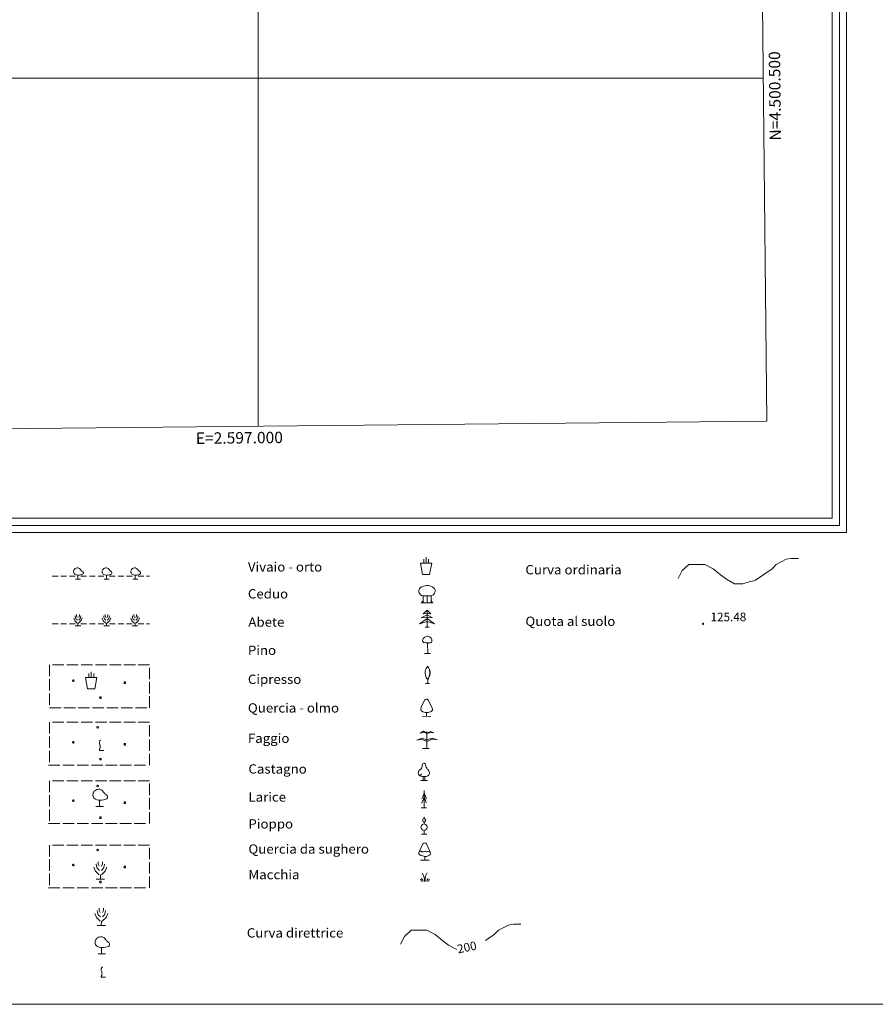
# Model space of a CAD drawing. Extents: x 2593741 to 2598565, y 4499690 to 4503148.
# Drawn here: x 2596791 to 2597540, y 4499690 to 4500551 of the extents above; entities that cross this region are included whole.
import ezdxf

# ---------------------------------------------------------------- set-up
doc = ezdxf.new("R2010")
doc.units = 0
doc.header["$LTSCALE"] = 5
doc.header["$MEASUREMENT"] = 0
doc.linetypes.add('701', pattern=[2.5, 2, -0.5])
for name, color, linetype in [('70100000', 1, '701'), ('70700000', 1, 'Continuous'), ('70800000', 1, 'Continuous'), ('71500000', 1, 'Continuous'), ('71600000', 1, 'Continuous'), ('71700000', 1, 'Continuous'), ('71800000', 1, 'Continuous'), ('71900000', 1, 'Continuous'), ('72000000', 1, 'Continuous'), ('72100000', 1, 'Continuous'), ('72200000', 1, 'Continuous'), ('72300000', 1, 'Continuous'), ('72400000', 1, 'Continuous'), ('72500000', 1, 'Continuous'), ('72600000', 1, 'Continuous'), ('72700000', 1, 'Continuous'), ('72800000', 1, 'Continuous'), ('72900000', 1, 'Continuous'), ('80100000', 2, 'Continuous'), ('80200000', 1, 'Continuous'), ('80400000', 1, 'Continuous'), ('A0130000', 4, 'Continuous'), ('A0140000', 2, 'Continuous'), ('A0180000', 2, 'Continuous'), ('C1', 1, 'Continuous'), ('C4', 8, 'Continuous'), ('C7100000', 1, 'Continuous'), ('C7110000', 1, 'Continuous'), ('PARAMETR', 1, 'Continuous')]:
    doc.layers.add(name, color=color, linetype=linetype)
doc.styles.add('SIMPLEX', font='simplex.shx', dxfattribs={"width": 1.05})
doc.styles.get("Standard").update_dxf_attribs({"font": 'romans.shx'})

msp = doc.modelspace()

# ---------------------------------------------------------------- linework, layer by layer
at = {"layer": '70100000', "linetype": 'Continuous', "lineweight": 0, "flags": 128}
for points in [[(2596817.49, 4499986.9), (2596817.49, 4499976.9)], [(2596829.99, 4499986.9), (2596819.99, 4499986.9)], [(2596842.49, 4499986.9), (2596832.49, 4499986.9)], [(2596854.99, 4499986.9), (2596844.99, 4499986.9)], [(2596867.49, 4499986.9), (2596857.49, 4499986.9)], [(2596879.99, 4499986.9), (2596869.99, 4499986.9)], [(2596892.49, 4499986.9), (2596882.49, 4499986.9)], [(2596904.99, 4499986.9), (2596904.99, 4499986.9), (2596894.99, 4499986.9)], [(2596904.99, 4499974.4), (2596904.99, 4499984.4)], [(2596817.49, 4499974.4), (2596817.49, 4499964.4)], [(2596904.99, 4499961.9), (2596904.99, 4499971.9)], [(2596817.49, 4499961.9), (2596817.49, 4499951.9)], [(2596904.99, 4499949.4), (2596904.99, 4499949.4), (2596904.99, 4499959.4)], [(2596817.49, 4499949.4), (2596817.49, 4499949.4), (2596827.49, 4499949.4)], [(2596829.99, 4499949.4), (2596839.99, 4499949.4)], [(2596842.49, 4499949.4), (2596852.49, 4499949.4)], [(2596854.99, 4499949.4), (2596864.99, 4499949.4)], [(2596867.49, 4499949.4), (2596877.49, 4499949.4)], [(2596879.99, 4499949.4), (2596889.99, 4499949.4)], [(2596892.49, 4499949.4), (2596902.49, 4499949.4)], [(2596817.49, 4499936.69), (2596817.49, 4499926.69)], [(2596829.99, 4499936.69), (2596819.99, 4499936.69)], [(2596842.49, 4499936.69), (2596832.49, 4499936.69)], [(2596854.99, 4499936.69), (2596844.99, 4499936.69)], [(2596867.49, 4499936.69), (2596857.49, 4499936.69)], [(2596879.99, 4499936.69), (2596869.99, 4499936.69)], [(2596892.49, 4499936.69), (2596882.49, 4499936.69)], [(2596904.99, 4499936.69), (2596904.99, 4499936.69), (2596894.99, 4499936.69)], [(2596904.99, 4499924.19), (2596904.99, 4499934.19)], [(2596817.49, 4499924.19), (2596817.49, 4499914.19)], [(2596904.99, 4499911.69), (2596904.99, 4499921.69)], [(2596817.49, 4499911.69), (2596817.49, 4499901.69)], [(2596904.99, 4499899.19), (2596904.99, 4499899.19), (2596904.99, 4499909.19)], [(2596816.5, 4499899.19), (2596816.5, 4499899.19), (2596826.5, 4499899.19)], [(2596829, 4499899.19), (2596839, 4499899.19)], [(2596841.5, 4499899.19), (2596851.5, 4499899.19)], [(2596854, 4499899.19), (2596864, 4499899.19)], [(2596866.5, 4499899.19), (2596876.5, 4499899.19)], [(2596879, 4499899.19), (2596889, 4499899.19)], [(2596891.5, 4499899.19), (2596901.5, 4499899.19)], [(2596817.49, 4499885.51), (2596817.49, 4499875.51)], [(2596829.99, 4499885.51), (2596819.99, 4499885.51)], [(2596842.49, 4499885.51), (2596832.49, 4499885.51)], [(2596854.99, 4499885.51), (2596844.99, 4499885.51)], [(2596867.49, 4499885.51), (2596857.49, 4499885.51)], [(2596879.99, 4499885.51), (2596869.99, 4499885.51)], [(2596892.49, 4499885.51), (2596882.49, 4499885.51)], [(2596904.99, 4499885.51), (2596904.99, 4499885.51), (2596894.99, 4499885.51)], [(2596904.99, 4499873.01), (2596904.99, 4499883.01)], [(2596817.49, 4499873.01), (2596817.49, 4499863.01)], [(2596904.99, 4499860.51), (2596904.99, 4499870.51)], [(2596817.49, 4499860.51), (2596817.49, 4499850.51)], [(2596904.99, 4499848.01), (2596904.99, 4499848.01), (2596904.99, 4499858.01)], [(2596816.5, 4499848.01), (2596816.5, 4499848.01), (2596826.5, 4499848.01)], [(2596829, 4499848.01), (2596839, 4499848.01)], [(2596841.5, 4499848.01), (2596851.5, 4499848.01)], [(2596854, 4499848.01), (2596864, 4499848.01)], [(2596866.5, 4499848.01), (2596876.5, 4499848.01)], [(2596879, 4499848.01), (2596889, 4499848.01)], [(2596891.5, 4499848.01), (2596901.5, 4499848.01)], [(2596817.49, 4499829.3), (2596817.49, 4499819.3)], [(2596829.99, 4499829.3), (2596819.99, 4499829.3)], [(2596842.49, 4499829.3), (2596832.49, 4499829.3)], [(2596854.99, 4499829.3), (2596844.99, 4499829.3)], [(2596867.49, 4499829.3), (2596857.49, 4499829.3)], [(2596879.99, 4499829.3), (2596869.99, 4499829.3)], [(2596892.49, 4499829.3), (2596882.49, 4499829.3)], [(2596904.99, 4499829.3), (2596904.99, 4499829.3), (2596894.99, 4499829.3)], [(2596904.99, 4499816.8), (2596904.99, 4499826.8)], [(2596817.49, 4499816.8), (2596817.49, 4499806.8)], [(2596904.99, 4499804.3), (2596904.99, 4499814.3)], [(2596817.49, 4499804.3), (2596817.49, 4499794.3)], [(2596904.99, 4499791.8), (2596904.99, 4499791.8), (2596904.99, 4499801.8)], [(2596816.5, 4499791.8), (2596816.5, 4499791.8), (2596826.5, 4499791.8)], [(2596829, 4499791.8), (2596839, 4499791.8)], [(2596841.5, 4499791.8), (2596851.5, 4499791.8)], [(2596854, 4499791.8), (2596864, 4499791.8)], [(2596866.5, 4499791.8), (2596876.5, 4499791.8)], [(2596879, 4499791.8), (2596889, 4499791.8)], [(2596891.5, 4499791.8), (2596901.5, 4499791.8)]]:
    msp.add_lwpolyline(points, dxfattribs=at)
at = {"layer": '70700000', "linetype": 'Continuous', "lineweight": 0, "flags": 128}
for points in [[(2596819.84, 4500064.35), (2596824.84, 4500064.35)], [(2596827.34, 4500064.35), (2596832.34, 4500064.35)], [(2596834.84, 4500064.35), (2596839.84, 4500064.35)], [(2596842.29, 4500061.71), (2596842.29, 4500065.41), (2596841.79, 4500065.41), (2596840.89, 4500065.51), (2596839.99, 4500065.91), (2596839.39, 4500066.31), (2596839.09, 4500066.61), (2596838.79, 4500067.21), (2596838.59, 4500067.51), (2596838.59, 4500067.71), (2596838.49, 4500068.21), (2596838.49, 4500068.61), (2596838.59, 4500069.21), (2596838.69, 4500069.61), (2596838.99, 4500070.11), (2596839.29, 4500070.51), (2596839.59, 4500070.81), (2596839.89, 4500071.11), (2596840.49, 4500071.41), (2596840.79, 4500071.51), (2596841.69, 4500071.71), (2596842.59, 4500071.71), (2596843.59, 4500071.21), (2596843.99, 4500070.81), (2596844.19, 4500070.61), (2596844.49, 4500070.11), (2596844.89, 4500069.71), (2596845.19, 4500069.31), (2596845.49, 4500069.01), (2596845.79, 4500068.81), (2596846.29, 4500068.41), (2596846.69, 4500068.11), (2596846.89, 4500067.71), (2596846.99, 4500067.41), (2596846.99, 4500066.91), (2596846.89, 4500066.61), (2596846.49, 4500066.11), (2596846.09, 4500065.91), (2596845.49, 4500065.71), (2596844.59, 4500065.51), (2596843.69, 4500065.41), (2596842.69, 4500065.41), (2596842.29, 4500065.41)], [(2596844.84, 4500064.35), (2596849.84, 4500064.35)], [(2596852.34, 4500064.35), (2596857.34, 4500064.35)], [(2596859.84, 4500064.35), (2596864.84, 4500064.35)], [(2596867.29, 4500061.71), (2596867.29, 4500065.41), (2596866.79, 4500065.41), (2596865.89, 4500065.51), (2596864.99, 4500065.91), (2596864.39, 4500066.31), (2596864.09, 4500066.61), (2596863.79, 4500067.21), (2596863.59, 4500067.51), (2596863.59, 4500067.71), (2596863.49, 4500068.21), (2596863.49, 4500068.61), (2596863.59, 4500069.21), (2596863.69, 4500069.61), (2596863.99, 4500070.11), (2596864.29, 4500070.51), (2596864.59, 4500070.81), (2596864.89, 4500071.11), (2596865.49, 4500071.41), (2596865.79, 4500071.51), (2596866.69, 4500071.71), (2596867.59, 4500071.71), (2596868.59, 4500071.21), (2596868.99, 4500070.81), (2596869.19, 4500070.61), (2596869.49, 4500070.11), (2596869.89, 4500069.71), (2596870.19, 4500069.31), (2596870.49, 4500069.01), (2596870.79, 4500068.81), (2596871.29, 4500068.41), (2596871.69, 4500068.11), (2596871.89, 4500067.71), (2596871.99, 4500067.41), (2596871.99, 4500066.91), (2596871.89, 4500066.61), (2596871.49, 4500066.11), (2596871.09, 4500065.91), (2596870.49, 4500065.71), (2596869.59, 4500065.51), (2596868.69, 4500065.41), (2596867.69, 4500065.41), (2596867.29, 4500065.41)], [(2596869.84, 4500064.35), (2596874.84, 4500064.35)], [(2596877.34, 4500064.35), (2596882.34, 4500064.35)], [(2596884.84, 4500064.35), (2596889.84, 4500064.35)], [(2596892.29, 4500061.71), (2596892.29, 4500065.41), (2596891.79, 4500065.41), (2596890.89, 4500065.51), (2596889.99, 4500065.91), (2596889.39, 4500066.31), (2596889.09, 4500066.61), (2596888.79, 4500067.21), (2596888.59, 4500067.51), (2596888.59, 4500067.71), (2596888.49, 4500068.21), (2596888.49, 4500068.61), (2596888.59, 4500069.21), (2596888.69, 4500069.61), (2596888.99, 4500070.11), (2596889.29, 4500070.51), (2596889.59, 4500070.81), (2596889.89, 4500071.11), (2596890.49, 4500071.41), (2596890.79, 4500071.51), (2596891.69, 4500071.71), (2596892.59, 4500071.71), (2596893.59, 4500071.21), (2596893.99, 4500070.81), (2596894.19, 4500070.61), (2596894.49, 4500070.11), (2596894.89, 4500069.71), (2596895.19, 4500069.31), (2596895.49, 4500069.01), (2596895.79, 4500068.81), (2596896.29, 4500068.41), (2596896.69, 4500068.11), (2596896.89, 4500067.71), (2596896.99, 4500067.41), (2596896.99, 4500066.91), (2596896.89, 4500066.61), (2596896.49, 4500066.11), (2596896.09, 4500065.91), (2596895.49, 4500065.71), (2596894.59, 4500065.51), (2596893.69, 4500065.41), (2596892.69, 4500065.41), (2596892.29, 4500065.41)], [(2596894.84, 4500064.35), (2596899.84, 4500064.35)], [(2596902.34, 4500064.35), (2596904.84, 4500064.35)], [(2596840.19, 4500061.71), (2596844.59, 4500061.71)], [(2596865.19, 4500061.71), (2596869.59, 4500061.71)], [(2596890.19, 4500061.71), (2596894.59, 4500061.71)]]:
    msp.add_lwpolyline(points, dxfattribs=at)
at = {"layer": '70800000', "linetype": 'Continuous', "lineweight": 0, "flags": 128}
for points in [[(2596839.78, 4500029.67), (2596839.99, 4500028.37), (2596840.41, 4500027.15), (2596841.74, 4500025.9)], [(2596841.02, 4500030.89), (2596841.02, 4500029.65), (2596841.63, 4500028.41)], [(2596843.51, 4500030.89), (2596843.55, 4500029.67), (2596842.89, 4500028.38)], [(2596844.78, 4500029.65), (2596844.58, 4500028.47), (2596844.15, 4500027.15), (2596842.89, 4500025.88)], [(2596864.78, 4500029.67), (2596864.99, 4500028.37), (2596865.41, 4500027.15), (2596866.74, 4500025.9)], [(2596866.02, 4500030.89), (2596866.02, 4500029.65), (2596866.63, 4500028.41)], [(2596868.51, 4500030.89), (2596868.55, 4500029.67), (2596867.89, 4500028.38)], [(2596869.78, 4500029.65), (2596869.58, 4500028.47), (2596869.15, 4500027.15), (2596867.89, 4500025.88)], [(2596889.78, 4500029.67), (2596889.99, 4500028.37), (2596890.41, 4500027.15), (2596891.74, 4500025.9)], [(2596891.02, 4500030.89), (2596891.02, 4500029.65), (2596891.63, 4500028.41)], [(2596893.51, 4500030.89), (2596893.55, 4500029.67), (2596892.89, 4500028.38)], [(2596894.78, 4500029.65), (2596894.58, 4500028.47), (2596894.15, 4500027.15), (2596892.89, 4500025.88)], [(2596819.84, 4500022.87), (2596824.84, 4500022.87)], [(2596827.34, 4500022.87), (2596832.34, 4500022.87)], [(2596834.84, 4500022.87), (2596839.84, 4500022.87)], [(2596838.53, 4500027.79), (2596839.42, 4500025.5), (2596841.65, 4500023.39)], [(2596839.82, 4500020.9), (2596844.77, 4500020.9)], [(2596842.3, 4500023.41), (2596842.28, 4500020.89)], [(2596842.33, 4500020.9), (2596842.33, 4500020.9)], [(2596846.08, 4500027.86), (2596845.15, 4500025.53), (2596842.87, 4500023.41)], [(2596844.84, 4500022.87), (2596849.84, 4500022.87)], [(2596852.34, 4500022.87), (2596857.34, 4500022.87)], [(2596859.84, 4500022.87), (2596864.84, 4500022.87)], [(2596863.53, 4500027.79), (2596864.42, 4500025.5), (2596866.65, 4500023.39)], [(2596864.82, 4500020.9), (2596869.77, 4500020.9)], [(2596867.3, 4500023.41), (2596867.28, 4500020.89)], [(2596867.33, 4500020.9), (2596867.33, 4500020.9)], [(2596871.08, 4500027.86), (2596870.15, 4500025.53), (2596867.87, 4500023.41)], [(2596869.84, 4500022.87), (2596874.84, 4500022.87)], [(2596877.34, 4500022.87), (2596882.34, 4500022.87)], [(2596884.84, 4500022.87), (2596889.84, 4500022.87)], [(2596888.53, 4500027.79), (2596889.42, 4500025.5), (2596891.65, 4500023.39)], [(2596889.82, 4500020.9), (2596894.77, 4500020.9)], [(2596892.3, 4500023.41), (2596892.28, 4500020.89)], [(2596892.33, 4500020.9), (2596892.33, 4500020.9)], [(2596896.08, 4500027.86), (2596895.15, 4500025.53), (2596892.87, 4500023.41)], [(2596894.84, 4500022.87), (2596899.84, 4500022.87)], [(2596902.34, 4500022.87), (2596904.84, 4500022.87)]]:
    msp.add_lwpolyline(points, dxfattribs=at)
at = {"layer": '71500000', "linetype": 'Continuous', "lineweight": 0, "flags": 128}
for points in [[(2596859.98, 4499814.54), (2596859.98, 4499812.68), (2596860.89, 4499810.83)], [(2596863.72, 4499814.54), (2596863.77, 4499812.71), (2596862.79, 4499810.78)], [(2596856.25, 4499809.9), (2596857.58, 4499806.46), (2596860.92, 4499803.29)], [(2596858.12, 4499812.71), (2596858.43, 4499810.76), (2596859.06, 4499808.93), (2596861.06, 4499807.06)], [(2596867.57, 4499810), (2596866.18, 4499806.51), (2596862.76, 4499803.32)], [(2596865.62, 4499812.68), (2596865.32, 4499810.92), (2596864.67, 4499808.93), (2596862.79, 4499807.03)], [(2596858.18, 4499799.56), (2596865.6, 4499799.56)], [(2596861.9, 4499803.32), (2596861.87, 4499799.54)], [(2596861.94, 4499799.56), (2596861.94, 4499799.56)], [(2596858.94, 4499772.17), (2596859.25, 4499770.22), (2596859.88, 4499768.39), (2596861.88, 4499766.51)], [(2596860.81, 4499774), (2596860.81, 4499772.14), (2596861.71, 4499770.29)], [(2596864.54, 4499774), (2596864.59, 4499772.17), (2596863.61, 4499770.23)], [(2596866.44, 4499772.14), (2596866.15, 4499770.38), (2596865.49, 4499768.39), (2596863.61, 4499766.49)], [(2596857.07, 4499769.36), (2596858.41, 4499765.91), (2596861.74, 4499762.75)], [(2596862.73, 4499762.78), (2596862.69, 4499759)], [(2596868.39, 4499769.46), (2596867, 4499765.97), (2596863.58, 4499762.78)], [(2596859.01, 4499759.02), (2596866.42, 4499759.02)], [(2596862.76, 4499759.02), (2596862.76, 4499759.02)]]:
    msp.add_lwpolyline(points, dxfattribs=at)
at = {"layer": '71600000', "linetype": 'Continuous', "lineweight": 0, "flags": 128}
for points in [[(2596861.09, 4499863.11), (2596861.09, 4499868.66), (2596860.34, 4499868.66), (2596858.99, 4499868.81), (2596857.64, 4499869.41), (2596856.74, 4499870.01), (2596856.29, 4499870.46), (2596855.84, 4499871.36), (2596855.54, 4499871.81), (2596855.54, 4499872.11), (2596855.39, 4499872.86), (2596855.39, 4499873.46), (2596855.54, 4499874.36), (2596855.69, 4499874.96), (2596856.14, 4499875.71), (2596856.59, 4499876.31), (2596857.04, 4499876.76), (2596857.49, 4499877.21), (2596858.39, 4499877.66), (2596858.84, 4499877.81), (2596860.19, 4499878.11), (2596861.54, 4499878.11), (2596863.04, 4499877.36), (2596863.64, 4499876.76), (2596863.94, 4499876.46), (2596864.39, 4499875.71), (2596864.99, 4499875.11), (2596865.44, 4499874.51), (2596865.89, 4499874.06), (2596866.34, 4499873.76), (2596867.09, 4499873.16), (2596867.69, 4499872.71), (2596867.99, 4499872.11), (2596868.14, 4499871.66), (2596868.14, 4499870.91), (2596867.99, 4499870.46), (2596867.39, 4499869.71), (2596866.79, 4499869.41), (2596865.89, 4499869.11), (2596864.54, 4499868.81), (2596863.19, 4499868.66), (2596861.69, 4499868.66), (2596861.09, 4499868.66)], [(2596857.94, 4499863.11), (2596864.54, 4499863.11)], [(2596862.96, 4499734.14), (2596862.96, 4499739.69), (2596862.21, 4499739.69), (2596860.86, 4499739.84), (2596859.51, 4499740.44), (2596858.61, 4499741.04), (2596858.16, 4499741.49), (2596857.71, 4499742.39), (2596857.41, 4499742.84), (2596857.41, 4499743.14), (2596857.26, 4499743.89), (2596857.26, 4499744.49), (2596857.41, 4499745.39), (2596857.56, 4499745.99), (2596858.01, 4499746.74), (2596858.46, 4499747.34), (2596858.91, 4499747.79), (2596859.36, 4499748.24), (2596860.26, 4499748.69), (2596860.71, 4499748.84), (2596862.06, 4499749.14), (2596863.41, 4499749.14), (2596864.91, 4499748.39), (2596865.51, 4499747.79), (2596865.81, 4499747.49), (2596866.26, 4499746.74), (2596866.86, 4499746.14), (2596867.31, 4499745.54), (2596867.76, 4499745.09), (2596868.21, 4499744.79), (2596868.96, 4499744.19), (2596869.56, 4499743.74), (2596869.86, 4499743.14), (2596870.01, 4499742.69), (2596870.01, 4499741.94), (2596869.86, 4499741.49), (2596869.26, 4499740.74), (2596868.66, 4499740.44), (2596867.76, 4499740.14), (2596866.41, 4499739.84), (2596865.06, 4499739.69), (2596863.56, 4499739.69), (2596862.96, 4499739.69)], [(2596859.81, 4499734.14), (2596866.41, 4499734.14)]]:
    msp.add_lwpolyline(points, dxfattribs=at)
at = {"layer": '71700000', "linetype": 'Continuous', "lineweight": 0, "flags": 128}
for points in [[(2596862.15, 4499920.94), (2596861.79, 4499920.67), (2596861.43, 4499920.31), (2596861.34, 4499920.04), (2596861.25, 4499919.68), (2596861.07, 4499919.23), (2596861.07, 4499918.87), (2596861.07, 4499918.42), (2596861.16, 4499917.97), (2596861.34, 4499917.24), (2596861.52, 4499916.7), (2596861.61, 4499916.34), (2596861.7, 4499915.98), (2596861.7, 4499915.53), (2596861.79, 4499914.99), (2596861.7, 4499914.45), (2596861.52, 4499913.82), (2596861.34, 4499913.37), (2596861.25, 4499913.01), (2596861.16, 4499912.65), (2596861.07, 4499912.2), (2596861.07, 4499911.93), (2596864.94, 4499911.93)], [(2596863.67, 4499722.65), (2596863.31, 4499722.38), (2596862.95, 4499722.02), (2596862.86, 4499721.75), (2596862.77, 4499721.39), (2596862.59, 4499720.93), (2596862.59, 4499720.57), (2596862.59, 4499720.12), (2596862.68, 4499719.67), (2596862.86, 4499718.95), (2596863.04, 4499718.41), (2596863.13, 4499718.05), (2596863.22, 4499717.69), (2596863.22, 4499717.24), (2596863.31, 4499716.7), (2596863.22, 4499716.16), (2596863.04, 4499715.53), (2596862.86, 4499715.08), (2596862.77, 4499714.72), (2596862.68, 4499714.36), (2596862.59, 4499713.91), (2596862.59, 4499713.64), (2596866.46, 4499713.64)]]:
    msp.add_lwpolyline(points, dxfattribs=at)
at = {"layer": '71800000', "linetype": 'Continuous', "lineweight": 0, "flags": 128}
for points in [[(2597146.91, 4500075.83), (2597146.91, 4500080.9)], [(2597143.73, 4500065.96), (2597149.93, 4500065.93), (2597151.87, 4500075.86), (2597141.91, 4500075.88), (2597143.73, 4500065.96)], [(2597144.76, 4500075.88), (2597144.76, 4500079.29)], [(2597149.11, 4500075.88), (2597149.08, 4500079.29)], [(2596851.74, 4499975.81), (2596851.74, 4499979.22)], [(2596853.89, 4499975.76), (2596853.89, 4499980.83)], [(2596856.09, 4499975.81), (2596856.06, 4499979.22)], [(2596850.71, 4499965.89), (2596856.91, 4499965.86), (2596858.85, 4499975.79), (2596848.89, 4499975.81), (2596850.71, 4499965.89)]]:
    msp.add_lwpolyline(points, dxfattribs=at)
at = {"layer": '71900000', "linetype": 'Continuous', "lineweight": 0, "flags": 128}
for points in [[(2597147.79, 4500041.23), (2597147.79, 4500047.08), (2597144.19, 4500047.08), (2597142.99, 4500047.38), (2597142.09, 4500048.13), (2597141.34, 4500048.88), (2597140.74, 4500049.78), (2597140.59, 4500050.83), (2597140.59, 4500052.03), (2597141.04, 4500053.38), (2597141.64, 4500054.13), (2597143.14, 4500055.18), (2597144.49, 4500055.78), (2597145.69, 4500056.08), (2597147.34, 4500056.23), (2597148.69, 4500056.23), (2597150.04, 4500055.93), (2597151.09, 4500055.63), (2597152.29, 4500055.18), (2597153.34, 4500054.28), (2597154.09, 4500053.53), (2597154.69, 4500052.33), (2597154.84, 4500051.28), (2597154.54, 4500050.08), (2597153.94, 4500048.88), (2597153.04, 4500047.98), (2597151.84, 4500047.38), (2597151.24, 4500047.08), (2597147.79, 4500047.08)], [(2597144.19, 4500047.08), (2597144.19, 4500041.23), (2597143.14, 4500042.43)], [(2597151.24, 4500047.08), (2597151.39, 4500041.23), (2597152.29, 4500042.43)], [(2597142.24, 4500041.23), (2597153.04, 4500041.23)]]:
    msp.add_lwpolyline(points, dxfattribs=at)
at = {"layer": '72000000', "linetype": 'Continuous', "lineweight": 0, "flags": 128}
for points in [[(2597142.57, 4500028.11), (2597147.71, 4500030.66), (2597152.43, 4500028.07), (2597147.75, 4500028.41), (2597142.57, 4500028.11)], [(2597144.41, 4500031.38), (2597147.71, 4500034.71), (2597151.05, 4500031.38), (2597147.71, 4500032.03), (2597144.41, 4500031.38)], [(2597147.71, 4500034.71), (2597147.71, 4500032.03), (2597147.71, 4500024.66), (2597147.76, 4500019.71)], [(2597147.72, 4500027.38), (2597141.1, 4500022.68), (2597147.71, 4500024.66), (2597147.72, 4500027.38), (2597154.35, 4500022.88), (2597147.71, 4500024.66)], [(2597146.06, 4500019.71), (2597149.48, 4500019.7)]]:
    msp.add_lwpolyline(points, dxfattribs=at)
at = {"layer": '72100000', "linetype": 'Continuous', "lineweight": 0, "flags": 128}
for points in [[(2597151.92, 4500007.8), (2597151.87, 4500007.28), (2597151.57, 4500006.51), (2597150.81, 4500006.12), (2597146.38, 4500006.1), (2597145.41, 4500006.27), (2597144.67, 4500006.52), (2597143.88, 4500007.2), (2597143.61, 4500008.22), (2597144.1, 4500009.46), (2597144.97, 4500010.45), (2597145.78, 4500010.95), (2597146.53, 4500011.43), (2597147.37, 4500011.73), (2597148.26, 4500011.82), (2597149.12, 4500011.7), (2597149.93, 4500011.39), (2597150.65, 4500010.9), (2597151.23, 4500010.26), (2597151.65, 4500009.51), (2597151.89, 4500008.67), (2597151.92, 4500007.8)], [(2597148.26, 4499996.82), (2597148.21, 4500006.18)], [(2597150.66, 4499996.82), (2597145.51, 4499996.77)]]:
    msp.add_lwpolyline(points, dxfattribs=at)
at = {"layer": '72200000', "linetype": 'Continuous', "lineweight": 0, "flags": 128}
for points in [[(2597148.28, 4499985.43), (2597148.92, 4499984.44), (2597149.58, 4499983.2), (2597149.95, 4499981.91), (2597150.18, 4499980.55), (2597150, 4499979.05), (2597149.83, 4499978.06), (2597150.03, 4499977.94), (2597149.68, 4499976.95), (2597149.3, 4499976), (2597148.81, 4499975.06), (2597148.26, 4499974.19), (2597148.88, 4499975.03), (2597149.4, 4499975.94), (2597149.8, 4499976.9), (2597150.09, 4499977.89), (2597150.48, 4499979.18), (2597150.33, 4499979.18), (2597150.03, 4499978.07), (2597150.29, 4499980.61), (2597150.08, 4499981.96), (2597149.66, 4499983.26), (2597149.05, 4499984.48), (2597148.26, 4499985.59), (2597147.53, 4499984.67), (2597146.93, 4499983.65), (2597146.48, 4499982.56), (2597146.19, 4499981.41), (2597146.06, 4499980.24), (2597146.09, 4499979.06), (2597146.28, 4499977.89), (2597146.6, 4499976.88), (2597147.04, 4499975.92), (2597147.6, 4499975.01), (2597148.26, 4499974.19)], [(2597149.77, 4499970.42), (2597146.37, 4499970.44)], [(2597148.26, 4499970.44), (2597148.26, 4499974.19)]]:
    msp.add_lwpolyline(points, dxfattribs=at)
at = {"layer": '72300000', "linetype": 'Continuous', "lineweight": 0, "flags": 128}
for points in [[(2597147.3, 4499956.86), (2597146.33, 4499956.67), (2597145.62, 4499956.01), (2597142.6, 4499949.72), (2597142.13, 4499948.14), (2597142.14, 4499947.45), (2597142.52, 4499946.78), (2597142.79, 4499946.54), (2597143.91, 4499945.88), (2597145.27, 4499945.51), (2597146.36, 4499945.21), (2597147.32, 4499945.06), (2597148.67, 4499945.13), (2597149.69, 4499945.36), (2597150.74, 4499945.8), (2597151.43, 4499946.2), (2597152.03, 4499946.69), (2597152.39, 4499947.2), (2597152.45, 4499948.03), (2597151.79, 4499949.81), (2597148.8, 4499956.05), (2597148.23, 4499956.71), (2597147.3, 4499956.86)], [(2597147.32, 4499941.86), (2597147.32, 4499945.06)], [(2597151.04, 4499941.84), (2597143.52, 4499941.86)]]:
    msp.add_lwpolyline(points, dxfattribs=at)
at = {"layer": '72400000', "linetype": 'Continuous', "lineweight": 0, "flags": 128}
for points in [[(2597141.62, 4499927.08), (2597144.63, 4499928.73), (2597147.59, 4499927.16), (2597150.61, 4499928.71), (2597153.6, 4499927.27), (2597150.63, 4499927.84), (2597147.59, 4499926.92), (2597144.62, 4499927.97), (2597141.62, 4499927.08)], [(2597147.59, 4499928.71), (2597147.59, 4499927.16), (2597147.59, 4499926.92), (2597147.59, 4499921.22), (2597147.59, 4499919.69), (2597147.59, 4499913.71)], [(2597138.64, 4499921.11), (2597143.18, 4499922.72), (2597147.59, 4499921.22), (2597152.1, 4499922.72), (2597156.63, 4499921.19), (2597152.1, 4499921.73), (2597147.59, 4499919.69), (2597143.12, 4499921.79), (2597138.64, 4499921.11)], [(2597143.63, 4499913.71), (2597149.64, 4499913.71)]]:
    msp.add_lwpolyline(points, dxfattribs=at)
at = {"layer": '72500000', "linetype": 'Continuous', "lineweight": 0, "flags": 128}
for points in [[(2597145.05, 4499900.78), (2597144.27, 4499900.6), (2597143.85, 4499900.26), (2597143.58, 4499899.38), (2597143.38, 4499898.09), (2597143, 4499896.92), (2597142.44, 4499895.96), (2597141.45, 4499895.04), (2597140.65, 4499894.26), (2597140.22, 4499893.36), (2597140.05, 4499892.32), (2597140.24, 4499891.32), (2597140.73, 4499890.51), (2597141.45, 4499889.78), (2597142.39, 4499889.46), (2597143.67, 4499889.23), (2597145.17, 4499889.18), (2597146.61, 4499889.2), (2597147.69, 4499889.46), (2597148.46, 4499889.9), (2597149.37, 4499890.79), (2597149.79, 4499891.75), (2597149.83, 4499892.87), (2597149.61, 4499893.62), (2597149.22, 4499894.2), (2597148.63, 4499894.94), (2597148.17, 4499895.29), (2597147.78, 4499895.91), (2597147.43, 4499896.46), (2597147.02, 4499897.34), (2597146.71, 4499898.22), (2597146.43, 4499899.4), (2597146.19, 4499900.15), (2597145.95, 4499900.54), (2597145.58, 4499900.7), (2597145.05, 4499900.78)], [(2597142.95, 4499891.54), (2597142.62, 4499891.07), (2597142.4, 4499890.68), (2597142.29, 4499890.26), (2597142.29, 4499889.95), (2597142.39, 4499889.46)], [(2597148.03, 4499885.77), (2597142.18, 4499885.77), (2597145.79, 4499885.78), (2597145.79, 4499889.2)], [(2597144.37, 4499885.76), (2597144.39, 4499889.2)]]:
    msp.add_lwpolyline(points, dxfattribs=at)
at = {"layer": '72600000', "linetype": 'Continuous', "lineweight": 0, "flags": 128}
for points in [[(2597145.09, 4499875.14), (2597144.64, 4499873.04), (2597143.89, 4499871.54), (2597143.14, 4499869.59)], [(2597144.34, 4499872.44), (2597145.09, 4499873.79), (2597145.84, 4499872.89)], [(2597145.09, 4499861.94), (2597145.09, 4499876.94)], [(2597145.09, 4499875.14), (2597145.84, 4499872.89), (2597146.29, 4499872.14), (2597147.04, 4499870.34), (2597147.34, 4499869.74)], [(2597145.09, 4499871.39), (2597144.49, 4499869.59), (2597144.19, 4499868.54), (2597142.99, 4499865.84)], [(2597144.19, 4499868.69), (2597145.09, 4499870.49), (2597146.14, 4499868.69)], [(2597145.09, 4499871.39), (2597145.99, 4499868.99), (2597146.59, 4499867.49), (2597147.04, 4499866.29)], [(2597142.69, 4499861.94), (2597147.34, 4499861.94)]]:
    msp.add_lwpolyline(points, dxfattribs=at)
at = {"layer": '72700000', "linetype": 'Continuous', "lineweight": 0, "flags": 128}
for points in [[(2597146.57, 4499851), (2597145.83, 4499852.33), (2597144.35, 4499852.33), (2597143.61, 4499851), (2597144.35, 4499849.66), (2597145.83, 4499849.66), (2597146.57, 4499851)], [(2597145.09, 4499852.33), (2597145.09, 4499853.81)], [(2597145.09, 4499847.74), (2597145.09, 4499849.66)], [(2597147.9, 4499844.92), (2597147.46, 4499846.4), (2597146.42, 4499847.29), (2597145.09, 4499847.74), (2597143.61, 4499847.29), (2597142.72, 4499846.4), (2597142.28, 4499844.92), (2597142.72, 4499843.58), (2597143.61, 4499842.55), (2597145.09, 4499842.1), (2597146.42, 4499842.55), (2597147.46, 4499843.58), (2597147.9, 4499844.92)], [(2597145.09, 4499838.84), (2597145.09, 4499842.25)], [(2597142.72, 4499838.84), (2597147.61, 4499838.84)]]:
    msp.add_lwpolyline(points, dxfattribs=at)
at = {"layer": '72800000', "linetype": 'Continuous', "lineweight": 0, "flags": 128}
for points in [[(2597145.77, 4499831.11), (2597144.8, 4499830.92), (2597144.09, 4499830.26), (2597141.07, 4499823.97), (2597140.6, 4499822.39), (2597140.61, 4499821.7), (2597140.99, 4499821.03), (2597141.27, 4499820.79), (2597142.38, 4499820.13), (2597143.74, 4499819.76), (2597144.84, 4499819.46), (2597145.79, 4499819.31), (2597147.15, 4499819.38), (2597148.16, 4499819.61), (2597149.22, 4499820.06), (2597149.91, 4499820.45), (2597150.51, 4499820.94), (2597150.86, 4499821.45), (2597150.92, 4499822.28), (2597150.26, 4499824.06), (2597147.27, 4499830.31), (2597146.7, 4499830.96), (2597145.77, 4499831.11)], [(2597145.84, 4499823.61), (2597144.72, 4499823.45), (2597144.28, 4499823.37), (2597143.8, 4499823.49), (2597143.43, 4499823.4), (2597142.98, 4499823.45), (2597142.66, 4499823.64), (2597142.18, 4499823.8), (2597141.78, 4499824.03), (2597141.28, 4499824.39)], [(2597150.5, 4499823.4), (2597150.14, 4499823.21), (2597149.73, 4499823.13), (2597149.33, 4499823.33), (2597148.59, 4499823.49), (2597147.81, 4499823.61), (2597147.12, 4499823.45), (2597146.57, 4499823.49), (2597145.84, 4499823.61)], [(2597149.52, 4499816.09), (2597141.99, 4499816.11)], [(2597145.79, 4499816.11), (2597145.79, 4499819.31)]]:
    msp.add_lwpolyline(points, dxfattribs=at)
at = {"layer": '72900000', "linetype": 'Continuous', "lineweight": 0, "flags": 128}
for points in [[(2597142.97, 4499797.48), (2597142.65, 4499798.43), (2597142.01, 4499799.11)], [(2597144.26, 4499797.48), (2597143.97, 4499798.7), (2597142.97, 4499800.05)], [(2597145.55, 4499797.48), (2597145.52, 4499799.33), (2597144.97, 4499802.11), (2597143.44, 4499804.82)], [(2597147.81, 4499804.85), (2597146.4, 4499802.03), (2597145.98, 4499799.44), (2597146.01, 4499797.5)], [(2597148.73, 4499800.01), (2597147.88, 4499798.95), (2597147.49, 4499797.5)], [(2597149.9, 4499799.27), (2597149.21, 4499798.45), (2597148.78, 4499797.5)]]:
    msp.add_lwpolyline(points, dxfattribs=at)
at = {"layer": '80100000', "linetype": 'Continuous', "lineweight": 0, "flags": 128}
for points in [[(2597124.34, 4499742.55), (2597127.98, 4499749.43), (2597133.8, 4499754.77), (2597139.62, 4499754.77), (2597147.62, 4499754.77), (2597154.89, 4499750.95), (2597161.44, 4499745.61), (2597166.53, 4499741.79), (2597173.8, 4499737.97)], [(2597198.83, 4499745.74), (2597206.53, 4499750.95), (2597210.17, 4499754.77), (2597218.9, 4499759.35), (2597223.26, 4499760.12), (2597229.81, 4499760.12)]]:
    msp.add_lwpolyline(points, dxfattribs=at)
at = {"layer": '80200000', "linetype": 'Continuous', "lineweight": 0, "flags": 128}
msp.add_lwpolyline([(2597367.38, 4500062.44), (2597371.02, 4500069.31), (2597376.84, 4500074.66), (2597382.66, 4500074.66), (2597390.66, 4500074.66), (2597397.93, 4500070.84), (2597404.48, 4500065.5), (2597409.57, 4500061.68), (2597416.84, 4500057.86), (2597419.67, 4500057.86), (2597424.12, 4500057.86), (2597429.64, 4500059.41), (2597432.51, 4500060.07), (2597435.03, 4500060.91), (2597449.58, 4500070.84), (2597453.21, 4500074.66), (2597461.94, 4500079.24), (2597466.3, 4500080.01), (2597472.85, 4500080.01)], dxfattribs=at)
at = {"layer": '80400000', "linetype": 'Continuous', "lineweight": 0, "flags": 128}
for points in [[(2597389.7, 4500022.73), (2597389.68, 4500022.89), (2597389.61, 4500023.03), (2597389.49, 4500023.14), (2597389.35, 4500023.21), (2597389.2, 4500023.24), (2597389.04, 4500023.21), (2597388.9, 4500023.14), (2597388.78, 4500023.03), (2597388.71, 4500022.89), (2597388.69, 4500022.73), (2597388.71, 4500022.57), (2597388.78, 4500022.43), (2597388.9, 4500022.32), (2597389.04, 4500022.25), (2597389.2, 4500022.22), (2597389.35, 4500022.25), (2597389.49, 4500022.32), (2597389.61, 4500022.43), (2597389.68, 4500022.57), (2597389.7, 4500022.73)], [(2597389.2, 4500022.73), (2597389.2, 4500022.22), (2597388.69, 4500022.73), (2597389.2, 4500022.73), (2597389.35, 4500023.21), (2597388.9, 4500022.32), (2597389.04, 4500023.21), (2597389.49, 4500022.32), (2597389.61, 4500023.03), (2597389.35, 4500022.25), (2597389.49, 4500023.14), (2597389.2, 4500022.22), (2597388.9, 4500023.14), (2597389.61, 4500022.43), (2597388.71, 4500022.89), (2597389.68, 4500022.57), (2597388.78, 4500023.03), (2597389.2, 4500022.73), (2597388.78, 4500022.43), (2597389.44, 4500023.17), (2597389.3, 4500022.24), (2597389.03, 4500022.28), (2597389.29, 4500022.75), (2597389.57, 4500023.06), (2597389.29, 4500022.89), (2597389.68, 4500022.89), (2597389.64, 4500022.49), (2597388.71, 4500022.57), (2597389.26, 4500023.23), (2597389.02, 4500023.12), (2597388.81, 4500022.85), (2597388.77, 4500022.73), (2597388.79, 4500022.53), (2597388.88, 4500022.41), (2597389.05, 4500022.36), (2597389.23, 4500022.33), (2597389.31, 4500022.34), (2597389.45, 4500022.41), (2597389.53, 4500022.55), (2597389.59, 4500022.73), (2597389.61, 4500022.84), (2597389.59, 4500022.89), (2597389.5, 4500023.02), (2597389.35, 4500023.07), (2597389.2, 4500023.11), (2597389.02, 4500023.12), (2597388.89, 4500022.95), (2597388.84, 4500022.73), (2597388.9, 4500022.55), (2597388.99, 4500022.49), (2597389.13, 4500022.41), (2597389.32, 4500022.41), (2597389.47, 4500022.45), (2597389.49, 4500022.58), (2597389.5, 4500022.82), (2597389.37, 4500022.94), (2597389.16, 4500022.97), (2597389.08, 4500022.88), (2597389.03, 4500022.71), (2597389.1, 4500022.6), (2597389.24, 4500022.57), (2597389.32, 4500022.57), (2597389.37, 4500022.68), (2597389.37, 4500022.83), (2597389.22, 4500022.86), (2597389.14, 4500022.68), (2597389.26, 4500022.61), (2597389.39, 4500022.54), (2597389.58, 4500022.53), (2597389.64, 4500022.54), (2597389.66, 4500022.71), (2597389.64, 4500022.89), (2597389.6, 4500023), (2597389.47, 4500023.07), (2597389.31, 4500023.13), (2597389.2, 4500023.16), (2597389.12, 4500023.16), (2597389.02, 4500023.12), (2597388.94, 4500023.02), (2597388.85, 4500023), (2597388.82, 4500022.96), (2597388.75, 4500022.87), (2597388.75, 4500022.81), (2597388.74, 4500022.76), (2597388.74, 4500022.61), (2597388.79, 4500022.48), (2597388.9, 4500022.35), (2597389.05, 4500022.32), (2597389.12, 4500022.26), (2597389.3, 4500022.27), (2597389.36, 4500022.29), (2597389.44, 4500022.33), (2597389.5, 4500022.36), (2597389.54, 4500022.46), (2597389.2, 4500022.49), (2597388.95, 4500022.52), (2597388.93, 4500022.7), (2597388.89, 4500022.95), (2597388.9, 4500023.01), (2597388.92, 4500023.07), (2597388.96, 4500023.17), (2597389, 4500023.16), (2597389.12, 4500023.16), (2597389.23, 4500023.1), (2597389.08, 4500023.01), (2597389.08, 4500022.88), (2597389.16, 4500022.97), (2597389.29, 4500023), (2597389.44, 4500022.96), (2597389.51, 4500022.86), (2597389.51, 4500022.86), (2597389.52, 4500022.65), (2597389.33, 4500022.57), (2597389.07, 4500022.54), (2597388.98, 4500022.65), (2597388.89, 4500022.78), (2597388.82, 4500022.96), (2597388.79, 4500022.96), (2597388.75, 4500022.95), (2597388.97, 4500022.88), (2597388.84, 4500023.09), (2597389.2, 4500022.9), (2597389.31, 4500023.22), (2597389.37, 4500022.98), (2597389.4, 4500023.19), (2597389.69, 4500022.64), (2597389.52, 4500022.65), (2597389.29, 4500022.59), (2597389.32, 4500022.41), (2597389.12, 4500022.35), (2597389, 4500022.38), (2597388.95, 4500022.52), (2597388.89, 4500022.58), (2597388.93, 4500022.66), (2597388.9, 4500022.68), (2597388.83, 4500022.63), (2597388.81, 4500022.45), (2597388.94, 4500022.39), (2597388.97, 4500022.34), (2597388.98, 4500022.28), (2597389.07, 4500022.54), (2597389.08, 4500022.27), (2597389.27, 4500022.52), (2597389.4, 4500022.91), (2597389.36, 4500023.04), (2597389.15, 4500023.11), (2597388.99, 4500022.85), (2597388.9, 4500022.68), (2597388.79, 4500022.78), (2597389, 4500023.01), (2597389.23, 4500022.98), (2597389.38, 4500022.86), (2597389.21, 4500022.64), (2597389.07, 4500022.54), (2597389.33, 4500022.57), (2597389.47, 4500022.8), (2597389.55, 4500022.99), (2597389.55, 4500022.9), (2597389.45, 4500022.54), (2597389.04, 4500022.61), (2597388.96, 4500022.48), (2597389.27, 4500022.39), (2597389.39, 4500022.51), (2597389.29, 4500023), (2597389.23, 4500023.19), (2597389.12, 4500023.16), (2597389.1, 4500023.04), (2597389.08, 4500023.06), (2597389.01, 4500022.93), (2597388.86, 4500022.86), (2597388.81, 4500022.69), (2597388.91, 4500022.62), (2597389.01, 4500022.68)], [(2597389.2, 4500022.73), (2597389.2, 4500023.24)], [(2597389.2, 4500022.73), (2597389.7, 4500022.73)]]:
    msp.add_lwpolyline(points, dxfattribs=at)
at = {"layer": 'C1', "linetype": 'Continuous', "lineweight": 0}
for p, q in [((2597514.7, 4500102.5), (2597514.7, 4503054.59)), ((2597502.2, 4500115), (2597502.2, 4503042.09)), ((2593847, 4500115), (2597502.2, 4500115)), ((2593834.5, 4500102.5), (2597514.7, 4500102.5)), ((2593740.75, 4499690), (2598564.7, 4499690))]:
    msp.add_line(p, q, dxfattribs=at)
at = {"layer": 'C4', "linetype": 'Continuous', "lineweight": 0}
for p, q in [((2597508.45, 4500108.75), (2597508.45, 4503048.34)), ((2593840.75, 4500108.75), (2597508.45, 4500108.75))]:
    msp.add_line(p, q, dxfattribs=at)
at = {"layer": 'C7100000', "linetype": 'Continuous', "lineweight": 0, "flags": 128}
for points in [[(2596838.94, 4499972.96), (2596838.8, 4499973.4), (2596838.42, 4499973.68), (2596837.96, 4499973.68), (2596837.59, 4499973.4), (2596837.44, 4499972.96), (2596837.59, 4499972.52), (2596837.96, 4499972.25), (2596838.42, 4499972.25), (2596838.8, 4499972.52), (2596838.94, 4499972.96)], [(2596883.98, 4499971.24), (2596883.83, 4499971.68), (2596883.46, 4499971.96), (2596883, 4499971.96), (2596882.62, 4499971.68), (2596882.48, 4499971.24), (2596882.62, 4499970.8), (2596883, 4499970.53), (2596883.46, 4499970.53), (2596883.83, 4499970.8), (2596883.98, 4499971.24)], [(2596862.66, 4499958.18), (2596862.52, 4499958.62), (2596862.14, 4499958.89), (2596861.68, 4499958.89), (2596861.31, 4499958.62), (2596861.16, 4499958.18), (2596861.31, 4499957.74), (2596861.68, 4499957.46), (2596862.14, 4499957.46), (2596862.52, 4499957.74), (2596862.66, 4499958.18)]]:
    msp.add_lwpolyline(points, dxfattribs=at)
at = {"layer": 'C7110000', "linetype": 'Continuous', "lineweight": 0, "flags": 128}
for points in [[(2596860.26, 4499932.22), (2596860.11, 4499932.66), (2596859.74, 4499932.94), (2596859.28, 4499932.94), (2596858.9, 4499932.66), (2596858.76, 4499932.22), (2596858.9, 4499931.78), (2596859.28, 4499931.51), (2596859.74, 4499931.51), (2596860.11, 4499931.78), (2596860.26, 4499932.22)], [(2596838.94, 4499919.16), (2596838.8, 4499919.6), (2596838.42, 4499919.88), (2596837.96, 4499919.88), (2596837.59, 4499919.6), (2596837.44, 4499919.16), (2596837.59, 4499918.72), (2596837.96, 4499918.45), (2596838.42, 4499918.45), (2596838.8, 4499918.72), (2596838.94, 4499919.16)], [(2596883.98, 4499917.44), (2596883.83, 4499917.88), (2596883.46, 4499918.15), (2596883, 4499918.15), (2596882.62, 4499917.88), (2596882.48, 4499917.44), (2596882.62, 4499917), (2596883, 4499916.72), (2596883.46, 4499916.72), (2596883.83, 4499917), (2596883.98, 4499917.44)], [(2596862.66, 4499904.38), (2596862.52, 4499904.82), (2596862.14, 4499905.09), (2596861.68, 4499905.09), (2596861.31, 4499904.82), (2596861.16, 4499904.38), (2596861.31, 4499903.94), (2596861.68, 4499903.66), (2596862.14, 4499903.66), (2596862.52, 4499903.94), (2596862.66, 4499904.38)], [(2596860.26, 4499881.04), (2596860.11, 4499881.48), (2596859.74, 4499881.76), (2596859.28, 4499881.76), (2596858.9, 4499881.48), (2596858.76, 4499881.04), (2596858.9, 4499880.6), (2596859.28, 4499880.33), (2596859.74, 4499880.33), (2596860.11, 4499880.6), (2596860.26, 4499881.04)], [(2596838.94, 4499867.98), (2596838.8, 4499868.42), (2596838.42, 4499868.7), (2596837.96, 4499868.7), (2596837.59, 4499868.42), (2596837.44, 4499867.98), (2596837.59, 4499867.54), (2596837.96, 4499867.27), (2596838.42, 4499867.27), (2596838.8, 4499867.54), (2596838.94, 4499867.98)], [(2596883.98, 4499866.26), (2596883.83, 4499866.7), (2596883.46, 4499866.97), (2596883, 4499866.97), (2596882.62, 4499866.7), (2596882.48, 4499866.26), (2596882.62, 4499865.82), (2596883, 4499865.54), (2596883.46, 4499865.54), (2596883.83, 4499865.82), (2596883.98, 4499866.26)], [(2596862.66, 4499853.2), (2596862.52, 4499853.64), (2596862.14, 4499853.91), (2596861.68, 4499853.91), (2596861.31, 4499853.64), (2596861.16, 4499853.2), (2596861.31, 4499852.76), (2596861.68, 4499852.48), (2596862.14, 4499852.48), (2596862.52, 4499852.76), (2596862.66, 4499853.2)], [(2596860.26, 4499824.83), (2596860.11, 4499825.27), (2596859.74, 4499825.55), (2596859.28, 4499825.55), (2596858.9, 4499825.27), (2596858.76, 4499824.83), (2596858.9, 4499824.39), (2596859.28, 4499824.12), (2596859.74, 4499824.12), (2596860.11, 4499824.39), (2596860.26, 4499824.83)], [(2596838.94, 4499811.77), (2596838.8, 4499812.21), (2596838.42, 4499812.48), (2596837.96, 4499812.48), (2596837.59, 4499812.21), (2596837.44, 4499811.77), (2596837.59, 4499811.33), (2596837.96, 4499811.05), (2596838.42, 4499811.05), (2596838.8, 4499811.33), (2596838.94, 4499811.77)], [(2596883.98, 4499810.05), (2596883.83, 4499810.49), (2596883.46, 4499810.76), (2596883, 4499810.76), (2596882.62, 4499810.49), (2596882.48, 4499810.05), (2596882.62, 4499809.61), (2596883, 4499809.33), (2596883.46, 4499809.33), (2596883.83, 4499809.61), (2596883.98, 4499810.05)], [(2596862.66, 4499796.98), (2596862.52, 4499797.42), (2596862.14, 4499797.7), (2596861.68, 4499797.7), (2596861.31, 4499797.42), (2596861.16, 4499796.98), (2596861.31, 4499796.54), (2596861.68, 4499796.27), (2596862.14, 4499796.27), (2596862.52, 4499796.54), (2596862.66, 4499796.98)]]:
    msp.add_lwpolyline(points, dxfattribs=at)
at = {"layer": 'PARAMETR', "linetype": 'Continuous', "lineweight": 0, "flags": 128}
msp.add_lwpolyline([(2593922, 4500165), (2597445, 4500200), (2597416, 4502976), (2593894, 4502940)], close=True, dxfattribs=at)
for points in [[(2597000, 4500195.58), (2597000, 4502971.75)], [(2593918.62, 4500500), (2597441.87, 4500500)]]:
    msp.add_lwpolyline(points, dxfattribs=at)

# ---------------------------------------------------------------- texts
at = {"layer": 'A0130000', "linetype": 'Continuous', "lineweight": 0, "oblique": 15.3}
msp.add_text('200', height=7.5, rotation=11.8594, dxfattribs=at).set_placement((2597174.98, 4499734.46))
at = {"layer": 'A0140000', "linetype": 'Continuous', "lineweight": 0}
msp.add_text('125.48', height=7.5, dxfattribs=at).set_placement((2597395.75, 4500025.02))
at = {"layer": 'A0180000', "linetype": 'Continuous', "lineweight": 0, "style": 'SIMPLEX', "width": 1.05}
for s, p in [('Vivaio - orto', (2596990.94, 4500068.48)), ('Curva ordinaria', (2597233.76, 4500066)), ('Ceduo', (2596990.94, 4500044.92)), ('Abete', (2596991.35, 4500020.22)), ('Quota al suolo', (2597233.76, 4500020.94)), ('Pino', (2596990.94, 4499995.57)), ('Cipresso', (2596990.94, 4499970.19)), ('Quercia - olmo', (2596990.94, 4499945.14)), ('Faggio', (2596990.94, 4499918.59)), ('Castagno', (2596991.4, 4499891.78)), ('Larice', (2596991.4, 4499867.21)), ('Pioppo', (2596991.4, 4499843.74)), ('Quercia da sughero', (2596991.4, 4499821.74)), ('Macchia', (2596991.4, 4499799.38)), ('Curva direttrice', (2596989.99, 4499748.4))]:
    msp.add_text(s, height=8.125, dxfattribs=at).set_placement(p)
at = {"layer": 'PARAMETR', "linetype": 'Continuous', "lineweight": 0}
for s, rotation, p in [('N=4.500.500', 90.59853, (2597457.44, 4500445.46)), ('E=2.597.000', 0.5692, (2596945.45, 4500180.04))]:
    msp.add_text(s, height=10, rotation=rotation, dxfattribs=at).set_placement(p)

doc.saveas('drawing.dxf')
